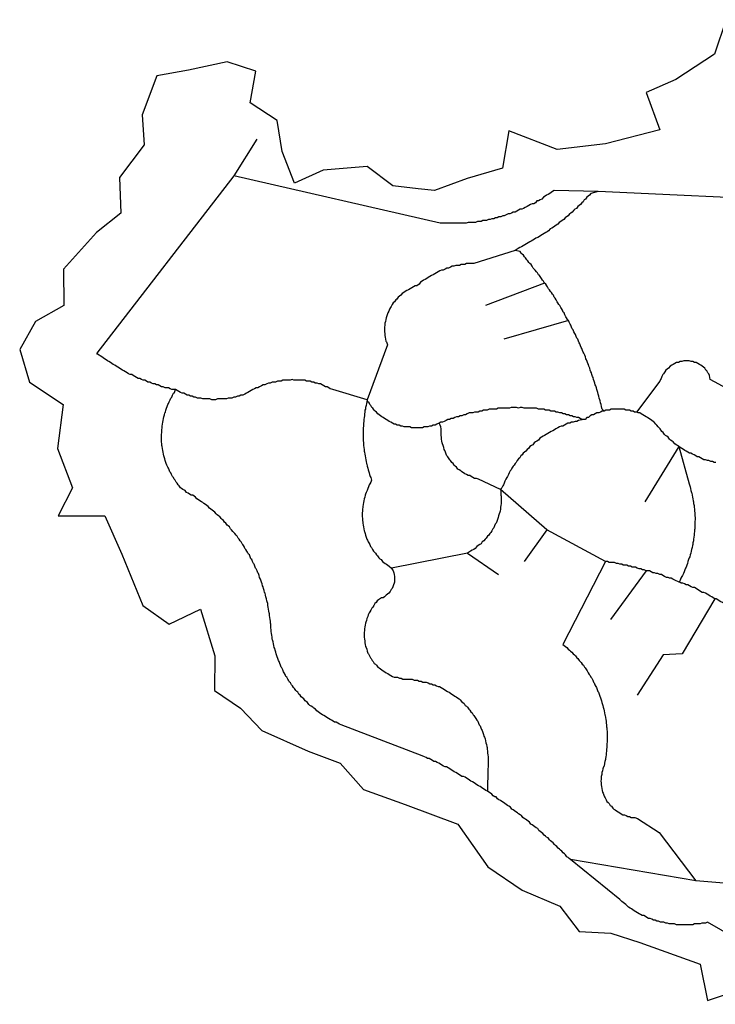
# Model space of a CAD drawing. Extents: x -29025 to -8025, y -2576 to 12274.
# Drawn here: x -15171 to -15070, y 4908 to 5051 of the extents above; entities that cross this region are included whole.
import ezdxf

# ---------------------------------------------------------------- set-up
doc = ezdxf.new("R2010")
doc.units = 0
doc.layers.add('AMBI_EIXORUAS', color=252, linetype='CONTINUOUS')

msp = doc.modelspace()

# ---------------------------------------------------------------- linework, layer by layer
at = {"layer": 'AMBI_EIXORUAS'}
for points, elevation in [([(-15068.86, 5050.55), (-15070.55, 5045.55), (-15076.1, 5041.91), (-15080.39, 5040.02), (-15078.42, 5034.62), (-15086.3, 5032.59), (-15093.29, 5031.78), (-15100.29, 5034.48), (-15101.18, 5029.08), (-15106.3, 5027.6), (-15111, 5025.84), (-15113.4, 5026.11), (-15117.04, 5026.52), (-15120.76, 5029.35), (-15127.13, 5028.81), (-15131.25, 5026.92), (-15133.02, 5031.51), (-15133.75, 5035.97), (-15137.66, 5038.53), (-15136.86, 5043.12), (-15141.02, 5044.47), (-15146.61, 5043.26), (-15151.17, 5042.45), (-15153.29, 5036.78), (-15152.99, 5032.46), (-15156.56, 5027.73), (-15156.36, 5022.6), (-15159.9, 5019.77), (-15164.67, 5014.5), (-15164.6, 5009.24), (-15168.71, 5006.94), (-15171, 5002.89), (-15169.6, 4998.17), (-15164.69, 4994.93), (-15165.52, 4988.58), (-15163.36, 4982.91), (-15165.43, 4978.86), (-15158.68, 4978.86), (-15156.21, 4973.33), (-15153.17, 4965.9), (-15149.37, 4963.2), (-15144.84, 4965.36), (-15142.8, 4958.61), (-15142.81, 4953.62), (-15139.08, 4951.05), (-15135.98, 4947.81), (-15129.3, 4944.84), (-15124.65, 4943.09), (-15121.27, 4939.31), (-15115.26, 4937.15), (-15107.64, 4934.31), (-15103.31, 4928.1), (-15098.34, 4924.73), (-15092.9, 4922.43), (-15090.1, 4918.79), (-15085.53, 4918.52), (-15081.3, 4917.17), (-15072.6, 4914.06), (-15071.53, 4908.8), (-15066.33, 4910.55)], 5939.46), ([(-15136.72, 5033.27), (-15140.02, 5028)], 5849.55), ([(-15140.02, 5028), (-15159.86, 5002.35)], 5861.43), ([(-15087.33, 5025.71), (-15093.69, 5025.84), (-15093.93, 5025.71), (-15094.14, 5025.57), (-15094.35, 5025.44), (-15094.57, 5025.3), (-15094.82, 5025.17), (-15095.03, 5025.03), (-15095.27, 5024.9), (-15095.48, 5024.63), (-15095.73, 5024.49), (-15095.97, 5024.36), (-15096.21, 5024.36), (-15096.43, 5024.09), (-15096.67, 5023.95), (-15096.91, 5023.95), (-15097.15, 5023.82), (-15097.39, 5023.68), (-15097.63, 5023.55), (-15097.9, 5023.41), (-15098.13, 5023.28), (-15098.38, 5023.14), (-15098.62, 5023.14), (-15098.88, 5023.01), (-15099.13, 5022.87), (-15099.37, 5022.74), (-15099.64, 5022.74), (-15099.87, 5022.6), (-15100.14, 5022.47), (-15100.38, 5022.47), (-15100.65, 5022.33), (-15100.92, 5022.2), (-15101.15, 5022.2), (-15101.42, 5022.06), (-15101.69, 5022.06), (-15101.93, 5021.93), (-15102.19, 5021.93), (-15102.46, 5021.79), (-15102.72, 5021.79), (-15102.97, 5021.66), (-15103.23, 5021.66), (-15103.5, 5021.52), (-15103.76, 5021.52), (-15104.03, 5021.52), (-15104.29, 5021.39), (-15104.56, 5021.39), (-15104.82, 5021.39), (-15105.09, 5021.25), (-15105.36, 5021.25), (-15105.63, 5021.25), (-15105.89, 5021.25), (-15106.16, 5021.25), (-15106.42, 5021.12), (-15106.68, 5021.12), (-15106.95, 5021.12), (-15107.21, 5021.12), (-15107.48, 5021.12), (-15107.74, 5021.12), (-15108.01, 5021.12), (-15108.28, 5021.12), (-15108.54, 5021.12), (-15108.81, 5021.12), (-15109.07, 5021.12), (-15109.31, 5021.12), (-15109.57, 5021.12), (-15109.84, 5021.12), (-15110.18, 5021.12), (-15140.02, 5028)], 5853.06), ([(-15087.33, 5025.71), (-15088.42, 5025.44), (-15088.59, 5025.17), (-15088.79, 5025.03), (-15088.97, 5024.9), (-15089.16, 5024.63), (-15089.35, 5024.49), (-15089.54, 5024.22), (-15089.73, 5024.09), (-15089.92, 5023.82), (-15090.11, 5023.68), (-15090.3, 5023.55), (-15090.49, 5023.28), (-15090.7, 5023.14), (-15090.89, 5023.01), (-15091.11, 5022.74), (-15091.3, 5022.6), (-15091.51, 5022.47), (-15091.7, 5022.2), (-15091.92, 5022.06), (-15092.13, 5021.93), (-15092.32, 5021.66), (-15092.54, 5021.52), (-15092.75, 5021.39), (-15092.97, 5021.25), (-15093.19, 5020.98), (-15093.4, 5020.85), (-15093.62, 5020.71), (-15093.83, 5020.58), (-15094.05, 5020.44), (-15094.29, 5020.31), (-15094.51, 5020.04), (-15094.73, 5019.9), (-15094.94, 5019.77), (-15095.17, 5019.63), (-15095.39, 5019.5), (-15095.64, 5019.36), (-15095.85, 5019.23), (-15096.09, 5019.09), (-15096.34, 5018.96), (-15096.55, 5018.82), (-15096.78, 5018.69), (-15097.03, 5018.55), (-15097.24, 5018.42), (-15097.48, 5018.28), (-15097.73, 5018.15), (-15097.97, 5018.01), (-15098.21, 5017.88), (-15098.45, 5017.74), (-15098.69, 5017.61), (-15098.93, 5017.47), (-15099.33, 5017.2)], 5856.03), ([(-15056.93, 5022.74), (-15058.28, 5024.36), (-15087.33, 5025.71)], 5854.95), ([(-15099.33, 5017.2), (-15105.31, 5015.31), (-15105.58, 5015.31), (-15105.84, 5015.31), (-15106.1, 5015.31), (-15106.37, 5015.31), (-15106.63, 5015.18), (-15106.9, 5015.18), (-15107.16, 5015.18), (-15107.41, 5015.04), (-15107.67, 5015.04), (-15107.94, 5015.04), (-15108.2, 5014.91), (-15108.47, 5014.91), (-15108.71, 5014.77), (-15108.98, 5014.64), (-15109.24, 5014.64), (-15109.48, 5014.5), (-15109.75, 5014.37), (-15109.99, 5014.37), (-15110.23, 5014.23), (-15110.49, 5014.1), (-15110.74, 5013.96), (-15110.98, 5013.83), (-15111.22, 5013.69), (-15111.43, 5013.56), (-15111.68, 5013.42), (-15111.92, 5013.29), (-15112.13, 5013.15), (-15112.38, 5013.02), (-15112.59, 5012.88), (-15112.81, 5012.75), (-15113.02, 5012.61), (-15113.24, 5012.34), (-15113.56, 5012.07), (-15113.8, 5012.07), (-15114.04, 5011.94), (-15114.31, 5011.8), (-15114.54, 5011.67), (-15114.79, 5011.53), (-15115.01, 5011.4), (-15115.25, 5011.26), (-15115.46, 5011.13), (-15115.68, 5010.99), (-15115.87, 5010.72), (-15116.08, 5010.59), (-15116.27, 5010.45), (-15116.46, 5010.18), (-15116.62, 5010.05), (-15116.81, 5009.78), (-15116.97, 5009.64), (-15117.12, 5009.37), (-15117.28, 5009.1), (-15117.39, 5008.97), (-15117.52, 5008.7), (-15117.64, 5008.43), (-15117.75, 5008.16), (-15117.84, 5007.89), (-15117.92, 5007.75), (-15118, 5007.48), (-15118.06, 5007.21), (-15118.12, 5006.94), (-15118.18, 5006.67), (-15118.22, 5006.4), (-15118.25, 5006.13), (-15118.25, 5005.86), (-15118.26, 5005.73), (-15118.24, 5005.46), (-15118.22, 5005.19), (-15118.2, 5004.92), (-15118.15, 5004.65), (-15118.11, 5004.38), (-15118.03, 5004.11), (-15117.98, 5003.97), (-15117.83, 5003.57), (-15120.74, 4995.6)], 5866.83), ([(-15095.1, 5012.48), (-15095.23, 5012.75), (-15095.38, 5012.88), (-15095.54, 5013.15), (-15095.66, 5013.29), (-15095.82, 5013.56), (-15095.97, 5013.69), (-15096.13, 5013.96), (-15096.28, 5014.1), (-15096.44, 5014.37), (-15096.59, 5014.5), (-15096.74, 5014.64), (-15096.9, 5014.91), (-15097.05, 5015.18), (-15097.21, 5015.31), (-15097.37, 5015.45), (-15097.52, 5015.72), (-15097.67, 5015.85), (-15097.86, 5016.12), (-15098.01, 5016.26), (-15098.16, 5016.53), (-15098.32, 5016.66), (-15098.5, 5016.8), (-15098.65, 5017.07), (-15099.33, 5017.2)], 5857.38), ([(-15095.1, 5012.48), (-15103.62, 5009.24)], 5859), ([(-15091.65, 5007.08), (-15091.78, 5007.21), (-15091.91, 5007.48), (-15092.03, 5007.62), (-15092.16, 5007.89), (-15092.26, 5008.16), (-15092.39, 5008.29), (-15092.51, 5008.56), (-15092.64, 5008.83), (-15092.77, 5008.97), (-15092.89, 5009.24), (-15093.02, 5009.37), (-15093.16, 5009.64), (-15093.28, 5009.78), (-15093.43, 5010.05), (-15093.56, 5010.32), (-15093.7, 5010.45), (-15093.82, 5010.72), (-15093.97, 5010.86), (-15094.1, 5011.13), (-15094.23, 5011.26), (-15094.39, 5011.53), (-15094.51, 5011.67), (-15094.67, 5011.94), (-15094.79, 5012.07), (-15094.94, 5012.34), (-15095.1, 5012.48)], 5860.89), ([(-15091.65, 5007.08), (-15101, 5004.38)], 5861.97), ([(-15086.49, 4993.98), (-15086.75, 4994.25), (-15086.8, 4994.39), (-15086.87, 4994.66), (-15086.92, 4994.93), (-15087, 4995.2), (-15087.07, 4995.47), (-15087.11, 4995.6), (-15087.19, 4995.87), (-15087.27, 4996.14), (-15087.34, 4996.41), (-15087.38, 4996.68), (-15087.46, 4996.82), (-15087.54, 4997.09), (-15087.6, 4997.36), (-15087.68, 4997.63), (-15087.76, 4997.76), (-15087.83, 4998.03), (-15087.93, 4998.3), (-15088.01, 4998.57), (-15088.08, 4998.84), (-15088.15, 4998.98), (-15088.25, 4999.25), (-15088.33, 4999.52), (-15088.4, 4999.65), (-15088.51, 4999.92), (-15088.57, 5000.19), (-15088.68, 5000.46), (-15088.75, 5000.73), (-15088.85, 5000.87), (-15088.93, 5001.14), (-15089.02, 5001.41), (-15089.13, 5001.54), (-15089.2, 5001.81), (-15089.3, 5002.08), (-15089.4, 5002.35), (-15089.5, 5002.49), (-15089.6, 5002.76), (-15089.7, 5003.03), (-15089.81, 5003.16), (-15089.91, 5003.43), (-15090.01, 5003.7), (-15090.1, 5003.84), (-15090.21, 5004.11), (-15090.31, 5004.38), (-15090.44, 5004.51), (-15090.53, 5004.78), (-15090.64, 5005.05), (-15090.73, 5005.19), (-15090.86, 5005.46), (-15090.97, 5005.73), (-15091.1, 5005.86), (-15091.2, 5006.13), (-15091.32, 5006.4), (-15091.42, 5006.54), (-15091.55, 5006.81), (-15091.65, 5007.08)], 5868.45), ([(-15148.45, 4997.09), (-15148.73, 4997.09), (-15148.98, 4997.09), (-15149.24, 4997.22), (-15149.47, 4997.36), (-15149.74, 4997.36), (-15149.97, 4997.36), (-15150.24, 4997.49), (-15150.47, 4997.49), (-15150.73, 4997.63), (-15150.97, 4997.76), (-15151.21, 4997.76), (-15151.48, 4997.9), (-15151.7, 4997.9), (-15151.95, 4998.03), (-15152.18, 4998.17), (-15152.45, 4998.17), (-15152.68, 4998.3), (-15152.92, 4998.44), (-15153.15, 4998.44), (-15153.39, 4998.57), (-15153.62, 4998.71), (-15153.86, 4998.71), (-15154.1, 4998.84), (-15154.33, 4998.98), (-15154.57, 4999.11), (-15154.77, 4999.25), (-15155.01, 4999.25), (-15155.25, 4999.38), (-15155.48, 4999.52), (-15155.69, 4999.65), (-15155.93, 4999.79), (-15156.14, 4999.92), (-15156.37, 5000.06), (-15156.58, 5000.19), (-15156.82, 5000.33), (-15157.03, 5000.46), (-15157.24, 5000.6), (-15157.47, 5000.73), (-15157.68, 5000.87), (-15157.89, 5001), (-15158.1, 5001.14), (-15158.3, 5001.27), (-15158.51, 5001.41), (-15158.72, 5001.54), (-15158.93, 5001.68), (-15159.14, 5001.81), (-15159.35, 5001.95), (-15159.53, 5002.08), (-15159.74, 5002.22), (-15159.86, 5002.35)], 5866.02), ([(-15065.73, 4995.6), (-15071.14, 4998.57), (-15071.19, 4998.84), (-15071.26, 4999.11), (-15071.36, 4999.38), (-15071.49, 4999.52), (-15071.62, 4999.79), (-15071.78, 4999.92), (-15071.93, 5000.19), (-15072.1, 5000.33), (-15072.29, 5000.46), (-15072.5, 5000.6), (-15072.7, 5000.73), (-15072.94, 5000.87), (-15073.18, 5001), (-15073.41, 5001), (-15073.65, 5001.14), (-15073.92, 5001.14), (-15074.18, 5001.27), (-15074.44, 5001.27), (-15074.71, 5001.27), (-15074.97, 5001.27), (-15075.24, 5001.14), (-15075.5, 5001.14), (-15075.74, 5001), (-15076.01, 5001), (-15076.26, 5000.87), (-15076.49, 5000.73), (-15076.71, 5000.6), (-15076.95, 5000.46), (-15077.17, 5000.19), (-15077.35, 5000.06), (-15077.55, 4999.92), (-15077.71, 4999.65), (-15077.88, 4999.38), (-15078.01, 4999.25), (-15078.15, 4998.98), (-15078.23, 4998.71), (-15078.35, 4998.57), (-15078.41, 4998.3), (-15081.82, 4993.85)], 5871.15), ([(-15120.74, 4995.6), (-15125.71, 4997.09), (-15126.1, 4997.22), (-15126.31, 4997.36), (-15126.54, 4997.49), (-15126.78, 4997.49), (-15127.02, 4997.63), (-15127.25, 4997.76), (-15127.51, 4997.9), (-15127.75, 4997.9), (-15127.99, 4998.03), (-15128.26, 4998.03), (-15128.48, 4998.17), (-15128.75, 4998.17), (-15128.99, 4998.3), (-15129.25, 4998.3), (-15129.51, 4998.3), (-15129.78, 4998.44), (-15130.02, 4998.44), (-15130.28, 4998.44), (-15130.55, 4998.44), (-15130.81, 4998.44), (-15131.07, 4998.44), (-15131.34, 4998.44), (-15131.61, 4998.57), (-15131.87, 4998.44), (-15132.14, 4998.44), (-15132.4, 4998.44), (-15132.67, 4998.44), (-15132.93, 4998.44), (-15133.2, 4998.3), (-15133.46, 4998.3), (-15133.73, 4998.3), (-15133.99, 4998.17), (-15134.26, 4998.17), (-15134.5, 4998.17), (-15134.76, 4998.03), (-15135.03, 4998.03), (-15135.27, 4997.9), (-15135.54, 4997.76), (-15135.81, 4997.76), (-15136.04, 4997.63), (-15136.31, 4997.49), (-15136.55, 4997.36), (-15136.79, 4997.36), (-15137.03, 4997.22), (-15137.28, 4997.09), (-15137.51, 4996.95), (-15137.76, 4996.82), (-15138, 4996.68), (-15138.21, 4996.55), (-15138.45, 4996.41), (-15138.75, 4996.28), (-15139.01, 4996.28), (-15139.25, 4996.14), (-15139.52, 4996.14), (-15139.78, 4996.01), (-15140.05, 4996.01), (-15140.31, 4995.87), (-15140.58, 4995.87), (-15140.83, 4995.87), (-15141.09, 4995.74), (-15141.35, 4995.74), (-15141.62, 4995.74), (-15141.88, 4995.74), (-15142.15, 4995.74), (-15142.41, 4995.74), (-15142.68, 4995.6), (-15142.95, 4995.6), (-15143.21, 4995.6), (-15143.48, 4995.74), (-15143.74, 4995.74), (-15144, 4995.74), (-15144.27, 4995.74), (-15144.53, 4995.74), (-15144.79, 4995.87), (-15145.03, 4995.87), (-15145.3, 4995.87), (-15145.56, 4996.01), (-15145.8, 4996.01), (-15146.06, 4996.14), (-15146.3, 4996.14), (-15146.56, 4996.28), (-15146.79, 4996.28), (-15147.03, 4996.41), (-15147.27, 4996.55), (-15147.5, 4996.55), (-15147.74, 4996.68), (-15147.97, 4996.82), (-15148.21, 4996.95), (-15148.45, 4997.09)], 5867.1), ([(-15103.36, 4939.04), (-15103.59, 4939.17), (-15103.8, 4939.31), (-15104.01, 4939.44), (-15104.22, 4939.58), (-15104.43, 4939.71), (-15104.63, 4939.85), (-15104.88, 4939.98), (-15105.08, 4940.12), (-15105.29, 4940.25), (-15105.53, 4940.39), (-15105.74, 4940.52), (-15105.94, 4940.66), (-15106.17, 4940.79), (-15106.39, 4940.93), (-15106.6, 4941.06), (-15106.83, 4941.2), (-15107.04, 4941.2), (-15107.27, 4941.33), (-15107.48, 4941.47), (-15107.69, 4941.6), (-15107.92, 4941.74), (-15108.17, 4941.87), (-15108.37, 4942.01), (-15108.6, 4942.14), (-15108.82, 4942.28), (-15109.05, 4942.41), (-15109.26, 4942.55), (-15109.49, 4942.55), (-15109.73, 4942.68), (-15109.94, 4942.82), (-15110.17, 4942.95), (-15110.41, 4943.09), (-15110.62, 4943.22), (-15110.86, 4943.36), (-15111.09, 4943.36), (-15111.3, 4943.49), (-15111.54, 4943.63), (-15111.77, 4943.76), (-15112.01, 4943.76), (-15112.24, 4943.9), (-15112.48, 4944.03), (-15112.82, 4944.17), (-15124.53, 4948.62), (-15124.76, 4948.76), (-15125, 4948.89), (-15125.24, 4949.03), (-15125.47, 4949.03), (-15125.67, 4949.16), (-15125.92, 4949.3), (-15126.12, 4949.43), (-15126.36, 4949.57), (-15126.57, 4949.7), (-15126.78, 4949.84), (-15127.02, 4949.97), (-15127.22, 4950.11), (-15127.43, 4950.24), (-15127.64, 4950.38), (-15127.84, 4950.51), (-15128.03, 4950.65), (-15128.23, 4950.92), (-15128.45, 4951.05), (-15128.63, 4951.19), (-15128.84, 4951.32), (-15129.02, 4951.46), (-15129.19, 4951.59), (-15129.38, 4951.86), (-15129.56, 4952), (-15129.74, 4952.13), (-15129.92, 4952.4), (-15130.1, 4952.54), (-15130.28, 4952.67), (-15130.44, 4952.94), (-15130.62, 4953.08), (-15130.78, 4953.35), (-15130.93, 4953.48), (-15131.08, 4953.62), (-15131.24, 4953.89), (-15131.39, 4954.02), (-15131.55, 4954.29), (-15131.7, 4954.43), (-15131.82, 4954.7), (-15131.98, 4954.83), (-15132.11, 4955.1), (-15132.24, 4955.24), (-15132.36, 4955.51), (-15132.49, 4955.64), (-15132.62, 4955.91), (-15132.74, 4956.18), (-15132.85, 4956.32), (-15132.97, 4956.59), (-15133.08, 4956.86), (-15133.17, 4956.99), (-15133.28, 4957.26), (-15133.38, 4957.53), (-15133.48, 4957.8), (-15133.58, 4957.94), (-15133.66, 4958.21), (-15133.76, 4958.48), (-15133.83, 4958.61), (-15133.9, 4958.88), (-15133.98, 4959.15), (-15134.05, 4959.42), (-15134.12, 4959.69), (-15134.2, 4959.83), (-15134.25, 4960.1), (-15134.32, 4960.37), (-15134.36, 4960.64), (-15134.42, 4960.91), (-15134.47, 4961.04), (-15134.51, 4961.31), (-15134.56, 4961.58), (-15134.58, 4961.85), (-15134.63, 4962.12), (-15134.64, 4962.39), (-15134.67, 4962.66), (-15134.69, 4962.93), (-15134.7, 4963.2), (-15134.73, 4963.34), (-15134.74, 4963.61), (-15134.79, 4963.88), (-15134.82, 4964.15), (-15134.86, 4964.42), (-15134.89, 4964.69), (-15134.93, 4964.82), (-15134.96, 4965.09), (-15135.01, 4965.36), (-15135.05, 4965.63), (-15135.1, 4965.9), (-15135.14, 4966.17), (-15135.22, 4966.44), (-15135.27, 4966.58), (-15135.31, 4966.85), (-15135.39, 4967.12), (-15135.44, 4967.39), (-15135.5, 4967.66), (-15135.58, 4967.79), (-15135.66, 4968.06), (-15135.73, 4968.33), (-15135.8, 4968.6), (-15135.87, 4968.74), (-15135.95, 4969.01), (-15136.03, 4969.28), (-15136.13, 4969.55), (-15136.2, 4969.68), (-15136.3, 4969.95), (-15136.37, 4970.22), (-15136.47, 4970.49), (-15136.58, 4970.63), (-15136.68, 4970.9), (-15136.78, 4971.17), (-15136.88, 4971.3), (-15136.98, 4971.57), (-15137.11, 4971.84), (-15137.21, 4971.98), (-15137.31, 4972.25), (-15137.44, 4972.52), (-15137.56, 4972.65), (-15137.66, 4972.92), (-15137.79, 4973.19), (-15137.92, 4973.33), (-15138.04, 4973.6), (-15138.17, 4973.73), (-15138.3, 4974), (-15138.42, 4974.14), (-15138.55, 4974.41), (-15138.71, 4974.68), (-15138.84, 4974.81), (-15138.99, 4975.08), (-15139.11, 4975.22), (-15139.28, 4975.49), (-15139.43, 4975.62), (-15139.55, 4975.89), (-15139.71, 4976.03), (-15139.87, 4976.3), (-15140.02, 4976.43), (-15140.19, 4976.57), (-15140.36, 4976.84), (-15140.51, 4976.97), (-15140.66, 4977.24), (-15140.84, 4977.38), (-15141, 4977.51), (-15141.18, 4977.78), (-15141.36, 4977.92), (-15141.51, 4978.19), (-15141.7, 4978.32), (-15141.87, 4978.46), (-15142.06, 4978.73), (-15142.25, 4978.86), (-15142.42, 4979), (-15142.6, 4979.13), (-15142.79, 4979.4), (-15142.97, 4979.54), (-15143.17, 4979.67), (-15143.36, 4979.81), (-15143.54, 4979.94), (-15143.75, 4980.21), (-15143.96, 4980.35), (-15144.14, 4980.48), (-15144.35, 4980.62), (-15144.52, 4980.75), (-15144.73, 4980.89), (-15144.95, 4981.02), (-15145.15, 4981.16), (-15145.36, 4981.29), (-15145.57, 4981.56), (-15145.78, 4981.7), (-15145.98, 4981.83), (-15146.22, 4981.83), (-15146.43, 4981.97), (-15146.64, 4982.1), (-15146.88, 4982.24), (-15147.08, 4982.51), (-15147.4, 4982.64), (-15147.58, 4982.78), (-15147.73, 4982.91), (-15147.92, 4983.18), (-15148.07, 4983.32), (-15148.23, 4983.59), (-15148.38, 4983.72), (-15148.51, 4983.99), (-15148.66, 4984.13), (-15148.78, 4984.4), (-15148.91, 4984.53), (-15149.04, 4984.8), (-15149.16, 4985.07), (-15149.29, 4985.21), (-15149.4, 4985.48), (-15149.5, 4985.75), (-15149.59, 4985.88), (-15149.7, 4986.15), (-15149.8, 4986.42), (-15149.87, 4986.56), (-15149.95, 4986.83), (-15150.02, 4987.1), (-15150.09, 4987.37), (-15150.17, 4987.5), (-15150.22, 4987.77), (-15150.26, 4988.04), (-15150.31, 4988.31), (-15150.36, 4988.58), (-15150.4, 4988.85), (-15150.43, 4988.99), (-15150.45, 4989.26), (-15150.47, 4989.53), (-15150.49, 4989.8), (-15150.48, 4990.07), (-15150.51, 4990.34), (-15150.5, 4990.61), (-15150.46, 4990.88), (-15150.46, 4991.15), (-15150.45, 4991.28), (-15150.42, 4991.55), (-15150.39, 4991.82), (-15150.36, 4992.09), (-15150.29, 4992.36), (-15150.27, 4992.63), (-15150.21, 4992.9), (-15150.15, 4993.17), (-15150.07, 4993.44), (-15150.01, 4993.71), (-15149.92, 4993.85), (-15149.86, 4994.12), (-15149.78, 4994.39), (-15149.66, 4994.66), (-15149.58, 4994.93), (-15149.47, 4995.06), (-15149.36, 4995.33), (-15149.25, 4995.6), (-15149.14, 4995.87), (-15149.02, 4996.01), (-15148.89, 4996.28), (-15148.75, 4996.55), (-15148.62, 4996.68), (-15148.45, 4997.09)], 5890.59), ([(-15120.74, 4995.6), (-15120.8, 4995.33), (-15120.86, 4995.06), (-15120.92, 4994.79), (-15120.97, 4994.52), (-15121.01, 4994.25), (-15121.07, 4994.12), (-15121.09, 4993.85), (-15121.13, 4993.58), (-15121.16, 4993.31), (-15121.19, 4993.04), (-15121.23, 4992.77), (-15121.25, 4992.5), (-15121.29, 4992.23), (-15121.29, 4991.96), (-15121.3, 4991.82), (-15121.33, 4991.55), (-15121.34, 4991.28), (-15121.35, 4991.01), (-15121.35, 4990.74), (-15121.33, 4990.47), (-15121.34, 4990.2), (-15121.31, 4989.93), (-15121.32, 4989.66), (-15121.3, 4989.53), (-15121.28, 4989.26), (-15121.26, 4988.99), (-15121.24, 4988.72), (-15121.19, 4988.45), (-15121.17, 4988.18), (-15121.15, 4988.04), (-15121.1, 4987.77), (-15121.05, 4987.5), (-15121.01, 4987.23), (-15120.96, 4986.96), (-15120.92, 4986.69), (-15120.86, 4986.42), (-15120.79, 4986.29), (-15120.74, 4986.02), (-15120.67, 4985.75), (-15120.59, 4985.48), (-15120.54, 4985.34), (-15120.48, 4985.07), (-15120.4, 4984.8), (-15120.3, 4984.53), (-15120.22, 4984.4), (-15120.11, 4983.99), (-15120.21, 4983.72), (-15120.35, 4983.45), (-15120.46, 4983.32), (-15120.58, 4983.05), (-15120.68, 4982.78), (-15120.76, 4982.51), (-15120.88, 4982.24), (-15120.97, 4981.97), (-15121.02, 4981.83), (-15121.11, 4981.56), (-15121.17, 4981.29), (-15121.23, 4981.02), (-15121.29, 4980.75), (-15121.32, 4980.48), (-15121.38, 4980.21), (-15121.4, 4980.08), (-15121.41, 4979.81), (-15121.45, 4979.54), (-15121.46, 4979.27), (-15121.46, 4979), (-15121.46, 4978.73), (-15121.44, 4978.46), (-15121.42, 4978.19), (-15121.4, 4977.92), (-15121.38, 4977.78), (-15121.33, 4977.51), (-15121.29, 4977.24), (-15121.24, 4976.97), (-15121.19, 4976.7), (-15121.12, 4976.57), (-15121.04, 4976.3), (-15120.97, 4976.03), (-15120.9, 4975.76), (-15120.79, 4975.49), (-15120.7, 4975.35), (-15120.59, 4975.08), (-15120.49, 4974.95), (-15120.39, 4974.68), (-15120.27, 4974.41), (-15120.14, 4974.27), (-15119.99, 4974), (-15119.85, 4973.73), (-15119.7, 4973.6), (-15119.55, 4973.46), (-15119.39, 4973.19), (-15119.24, 4973.06), (-15119.06, 4972.79), (-15118.9, 4972.65), (-15118.72, 4972.52), (-15118.54, 4972.25), (-15118.33, 4972.11), (-15118.15, 4971.98), (-15117.94, 4971.84), (-15117.76, 4971.71), (-15117.55, 4971.57), (-15117.21, 4971.3)], 5876.55), ([(-15110.35, 4992.23), (-15110.68, 4992.09), (-15110.94, 4991.96), (-15111.19, 4991.96), (-15111.45, 4991.82), (-15111.72, 4991.82), (-15111.98, 4991.69), (-15112.25, 4991.69), (-15112.49, 4991.69), (-15112.76, 4991.55), (-15113.02, 4991.55), (-15113.28, 4991.55), (-15113.55, 4991.55), (-15113.81, 4991.55), (-15114.07, 4991.55), (-15114.34, 4991.55), (-15114.6, 4991.69), (-15114.87, 4991.69), (-15115.14, 4991.69), (-15115.4, 4991.69), (-15115.63, 4991.82), (-15115.89, 4991.82), (-15116.14, 4991.96), (-15116.4, 4991.96), (-15116.64, 4992.09), (-15116.87, 4992.09), (-15117.1, 4992.23), (-15117.35, 4992.36), (-15117.58, 4992.5), (-15117.78, 4992.63), (-15118.02, 4992.77), (-15118.23, 4992.9), (-15118.44, 4993.04), (-15118.65, 4993.17), (-15118.83, 4993.31), (-15119.04, 4993.44), (-15119.22, 4993.58), (-15119.4, 4993.85), (-15119.58, 4993.98), (-15119.73, 4994.12), (-15119.92, 4994.39), (-15120.07, 4994.52), (-15120.22, 4994.79), (-15120.35, 4994.93), (-15120.48, 4995.2), (-15120.64, 4995.33), (-15120.74, 4995.6)], 5869.53), ([(-15089.43, 4992.77), (-15089.7, 4992.77), (-15089.93, 4992.9), (-15090.17, 4993.04), (-15090.43, 4993.04), (-15090.67, 4993.17), (-15090.9, 4993.17), (-15091.16, 4993.31), (-15091.4, 4993.31), (-15091.64, 4993.44), (-15091.91, 4993.44), (-15092.17, 4993.58), (-15092.4, 4993.58), (-15092.67, 4993.71), (-15092.9, 4993.71), (-15093.16, 4993.85), (-15093.41, 4993.85), (-15093.67, 4993.98), (-15093.93, 4993.98), (-15094.19, 4993.98), (-15094.43, 4994.12), (-15094.69, 4994.12), (-15094.96, 4994.12), (-15095.22, 4994.25), (-15095.46, 4994.25), (-15095.73, 4994.25), (-15095.99, 4994.25), (-15096.25, 4994.39), (-15096.51, 4994.39), (-15096.78, 4994.39), (-15097.05, 4994.39), (-15097.31, 4994.39), (-15097.58, 4994.39), (-15097.84, 4994.39), (-15098.07, 4994.39), (-15098.34, 4994.52), (-15098.61, 4994.52), (-15098.88, 4994.39), (-15099.14, 4994.52), (-15099.4, 4994.52), (-15099.67, 4994.52), (-15099.93, 4994.52), (-15100.19, 4994.39), (-15100.46, 4994.39), (-15100.72, 4994.39), (-15100.99, 4994.39), (-15101.26, 4994.39), (-15101.52, 4994.39), (-15101.79, 4994.39), (-15102.05, 4994.25), (-15102.32, 4994.25), (-15102.58, 4994.25), (-15102.85, 4994.25), (-15103.11, 4994.25), (-15103.38, 4994.12), (-15103.64, 4994.12), (-15103.91, 4994.12), (-15104.18, 4993.98), (-15104.45, 4993.98), (-15104.71, 4993.85), (-15104.98, 4993.85), (-15105.21, 4993.85), (-15105.47, 4993.71), (-15105.74, 4993.71), (-15106.01, 4993.71), (-15106.28, 4993.58), (-15106.52, 4993.44), (-15106.78, 4993.44), (-15107.05, 4993.31), (-15107.31, 4993.31), (-15107.55, 4993.17), (-15107.82, 4993.17), (-15108.09, 4993.04), (-15108.33, 4992.9), (-15108.6, 4992.9), (-15108.84, 4992.77), (-15109.1, 4992.77), (-15109.34, 4992.63), (-15109.61, 4992.5), (-15109.85, 4992.36), (-15110.12, 4992.36), (-15110.35, 4992.23)], 5870.07), ([(-15086.49, 4993.98), (-15086.76, 4993.98), (-15087.02, 4993.85), (-15087.27, 4993.71), (-15087.54, 4993.71), (-15087.77, 4993.58), (-15088.01, 4993.44), (-15088.25, 4993.44), (-15088.52, 4993.31), (-15088.73, 4993.04), (-15088.98, 4993.04), (-15089.22, 4992.77), (-15089.43, 4992.77)], 5869.8), ([(-15081.82, 4993.85), (-15082.08, 4993.85), (-15082.31, 4993.98), (-15082.58, 4993.98), (-15082.81, 4994.12), (-15083.07, 4994.12), (-15083.34, 4994.12), (-15083.6, 4994.25), (-15083.87, 4994.25), (-15084.14, 4994.25), (-15084.4, 4994.25), (-15084.66, 4994.25), (-15084.93, 4994.25), (-15085.19, 4994.25), (-15085.46, 4994.25), (-15085.72, 4994.12), (-15085.96, 4994.12), (-15086.23, 4994.12), (-15086.49, 4993.98)], 5868.72), ([(-15075.67, 4988.85), (-15075.88, 4988.99), (-15076.06, 4989.12), (-15076.27, 4989.26), (-15076.48, 4989.53), (-15076.66, 4989.66), (-15076.87, 4989.8), (-15077.05, 4989.93), (-15077.23, 4990.2), (-15077.42, 4990.34), (-15077.6, 4990.47), (-15077.78, 4990.61), (-15077.93, 4990.88), (-15078.12, 4991.01), (-15078.37, 4991.42), (-15078.53, 4991.55), (-15078.69, 4991.69), (-15078.86, 4991.96), (-15079.01, 4992.09), (-15079.23, 4992.36), (-15079.41, 4992.5), (-15079.59, 4992.63), (-15079.8, 4992.77), (-15080, 4992.9), (-15080.21, 4993.04), (-15080.42, 4993.17), (-15080.66, 4993.31), (-15080.87, 4993.44), (-15081.11, 4993.58), (-15081.33, 4993.71), (-15081.58, 4993.71), (-15081.82, 4993.85)], 5872.23), ([(-15101.49, 4982.64), (-15104.64, 4984.13), (-15104.95, 4984.26), (-15105.21, 4984.26), (-15105.45, 4984.4), (-15105.69, 4984.53), (-15105.92, 4984.67), (-15106.16, 4984.67), (-15106.39, 4984.8), (-15106.61, 4984.94), (-15106.81, 4985.07), (-15107.05, 4985.21), (-15107.23, 4985.34), (-15107.44, 4985.48), (-15107.64, 4985.61), (-15107.83, 4985.88), (-15108.01, 4986.02), (-15108.19, 4986.15), (-15108.34, 4986.42), (-15108.53, 4986.56), (-15108.68, 4986.83), (-15108.81, 4986.96), (-15108.97, 4987.23), (-15109.09, 4987.37), (-15109.22, 4987.5), (-15109.31, 4987.77), (-15109.42, 4988.04), (-15109.52, 4988.31), (-15109.62, 4988.45), (-15109.69, 4988.72), (-15109.77, 4988.99), (-15109.85, 4989.26), (-15109.89, 4989.39), (-15109.94, 4989.66), (-15109.99, 4989.93), (-15110.01, 4990.2), (-15110.03, 4990.47), (-15110.05, 4990.74), (-15110.04, 4991.01), (-15110.03, 4991.28), (-15110.06, 4991.42), (-15110.11, 4991.69), (-15110.18, 4991.96), (-15110.35, 4992.23)], 5872.77), ([(-15089.43, 4992.77), (-15090.18, 4992.63), (-15090.41, 4992.5), (-15090.68, 4992.5), (-15090.95, 4992.36), (-15091.19, 4992.36), (-15091.46, 4992.23), (-15091.72, 4992.23), (-15091.96, 4992.09), (-15092.2, 4991.96), (-15092.47, 4991.82), (-15092.72, 4991.82), (-15092.95, 4991.69), (-15093.2, 4991.55), (-15093.46, 4991.42), (-15093.68, 4991.28), (-15093.92, 4991.15), (-15094.16, 4991.01), (-15094.4, 4990.88), (-15094.64, 4990.74), (-15094.86, 4990.61), (-15095.1, 4990.47), (-15095.31, 4990.34), (-15095.53, 4990.2), (-15095.77, 4990.07), (-15095.98, 4989.8), (-15096.2, 4989.66), (-15096.41, 4989.53), (-15096.61, 4989.39), (-15096.82, 4989.12), (-15097.01, 4988.99), (-15097.22, 4988.85), (-15097.42, 4988.58), (-15097.6, 4988.45), (-15097.8, 4988.18), (-15097.98, 4988.04), (-15098.18, 4987.91), (-15098.34, 4987.64), (-15098.53, 4987.5), (-15098.69, 4987.23), (-15098.85, 4987.1), (-15099.05, 4986.83), (-15099.21, 4986.56), (-15099.35, 4986.42), (-15099.51, 4986.15), (-15099.64, 4986.02), (-15099.81, 4985.75), (-15099.95, 4985.48), (-15100.08, 4985.34), (-15100.23, 4985.07), (-15100.33, 4984.8), (-15100.47, 4984.53), (-15100.58, 4984.4), (-15100.72, 4984.13), (-15100.83, 4983.86), (-15100.92, 4983.59), (-15101.03, 4983.32), (-15101.14, 4983.18), (-15101.27, 4982.91), (-15101.39, 4982.78), (-15101.49, 4982.64)], 5872.5), ([(-15075.67, 4988.85), (-15080.62, 4980.89)], 5874.12), ([(-15070.33, 4986.56), (-15070.59, 4986.56), (-15070.83, 4986.69), (-15071.07, 4986.69), (-15071.33, 4986.83), (-15071.56, 4986.83), (-15071.83, 4986.96), (-15072.06, 4986.96), (-15072.31, 4987.1), (-15072.53, 4987.23), (-15072.77, 4987.37), (-15073.01, 4987.37), (-15073.24, 4987.5), (-15073.48, 4987.64), (-15073.72, 4987.77), (-15073.93, 4987.91), (-15074.16, 4987.91), (-15074.37, 4988.04), (-15074.61, 4988.18), (-15074.81, 4988.31), (-15075.02, 4988.45), (-15075.26, 4988.58), (-15075.47, 4988.72), (-15075.67, 4988.85)], 5873.04), ([(-15075.67, 4988.85), (-15074.21, 4983.45), (-15074.06, 4983.05), (-15074.01, 4982.78), (-15073.94, 4982.51), (-15073.87, 4982.24), (-15073.82, 4982.1), (-15073.75, 4981.83), (-15073.7, 4981.56), (-15073.65, 4981.29), (-15073.61, 4981.02), (-15073.56, 4980.89), (-15073.54, 4980.62), (-15073.49, 4980.35), (-15073.47, 4980.08), (-15073.42, 4979.81), (-15073.4, 4979.54), (-15073.38, 4979.27), (-15073.39, 4979.13), (-15073.36, 4978.86), (-15073.34, 4978.59), (-15073.34, 4978.32), (-15073.35, 4978.05), (-15073.36, 4977.78), (-15073.36, 4977.51), (-15073.37, 4977.24), (-15073.38, 4976.97), (-15073.41, 4976.84), (-15073.41, 4976.57), (-15073.45, 4976.3), (-15073.48, 4976.03), (-15073.51, 4975.76), (-15073.54, 4975.49), (-15073.58, 4975.22), (-15073.64, 4974.95), (-15073.67, 4974.68), (-15073.72, 4974.54), (-15073.78, 4974.27), (-15073.84, 4974), (-15073.9, 4973.73), (-15073.96, 4973.46), (-15074.04, 4973.19), (-15074.1, 4972.92), (-15074.19, 4972.79), (-15074.27, 4972.52), (-15074.37, 4972.25), (-15074.44, 4971.98), (-15074.53, 4971.71), (-15074.61, 4971.44), (-15074.73, 4971.3), (-15074.84, 4971.03), (-15074.92, 4970.76), (-15075.03, 4970.49), (-15075.14, 4970.22), (-15075.25, 4970.09), (-15075.39, 4969.82), (-15075.5, 4969.55), (-15075.64, 4969.28)], 5879.25), ([(-15101.49, 4982.64), (-15101.44, 4982.37), (-15101.42, 4982.1), (-15101.41, 4981.83), (-15101.38, 4981.7), (-15101.37, 4981.43), (-15101.37, 4981.16), (-15101.37, 4980.89), (-15101.38, 4980.62), (-15101.42, 4980.35), (-15101.45, 4980.08), (-15101.48, 4979.81), (-15101.53, 4979.54), (-15101.59, 4979.4), (-15101.65, 4979.13), (-15101.74, 4978.86), (-15101.8, 4978.59), (-15101.91, 4978.32), (-15101.99, 4978.05), (-15102.11, 4977.78), (-15102.22, 4977.65), (-15102.33, 4977.38), (-15102.46, 4977.11), (-15102.58, 4976.97), (-15102.72, 4976.7), (-15102.88, 4976.43), (-15103.02, 4976.3), (-15103.18, 4976.03), (-15103.34, 4975.89), (-15103.53, 4975.62), (-15103.69, 4975.49), (-15103.89, 4975.22), (-15104.1, 4975.08), (-15104.29, 4974.81), (-15104.48, 4974.68), (-15104.7, 4974.54), (-15104.91, 4974.41), (-15105.13, 4974.14), (-15105.34, 4974), (-15105.58, 4973.87), (-15105.8, 4973.73), (-15106.25, 4973.46)], 5875.74), ([(-15094.79, 4976.84), (-15101.49, 4982.64)], 5875.2), ([(-15094.79, 4976.84), (-15098.07, 4972.25)], 5876.82), ([(-15086.27, 4972.25), (-15094.79, 4976.84)], 5877.36), ([(-15106.25, 4973.46), (-15117.21, 4971.3)], 5876.28), ([(-15106.25, 4973.46), (-15101.77, 4970.36)], 5878.17), ([(-15086.27, 4972.25), (-15092.45, 4960.23), (-15092.26, 4960.1), (-15092.06, 4959.96), (-15091.87, 4959.83), (-15091.69, 4959.56), (-15091.51, 4959.42), (-15091.33, 4959.29), (-15091.15, 4959.15), (-15090.97, 4958.88), (-15090.78, 4958.75), (-15090.63, 4958.61), (-15090.45, 4958.34), (-15090.3, 4958.21), (-15090.12, 4957.94), (-15089.96, 4957.8), (-15089.81, 4957.67), (-15089.65, 4957.4), (-15089.49, 4957.26), (-15089.34, 4956.99), (-15089.22, 4956.86), (-15089.06, 4956.59), (-15088.93, 4956.45), (-15088.78, 4956.18), (-15088.65, 4955.91), (-15088.52, 4955.78), (-15088.4, 4955.51), (-15088.27, 4955.37), (-15088.14, 4955.1), (-15088.04, 4954.83), (-15087.91, 4954.7), (-15087.81, 4954.43), (-15087.71, 4954.16), (-15087.61, 4954.02), (-15087.51, 4953.75), (-15087.41, 4953.48), (-15087.31, 4953.35), (-15087.21, 4953.08), (-15087.13, 4952.81), (-15087.03, 4952.54), (-15086.96, 4952.4), (-15086.89, 4952.13), (-15086.81, 4951.86), (-15086.74, 4951.59), (-15086.66, 4951.46), (-15086.62, 4951.19), (-15086.54, 4950.92), (-15086.5, 4950.65), (-15086.42, 4950.38), (-15086.37, 4950.11), (-15086.33, 4949.97), (-15086.28, 4949.7), (-15086.26, 4949.43), (-15086.21, 4949.16), (-15086.19, 4948.89), (-15086.14, 4948.62), (-15086.12, 4948.35), (-15086.1, 4948.22), (-15086.08, 4947.95), (-15086.06, 4947.68), (-15086.07, 4947.41), (-15086.04, 4947.14), (-15086.05, 4946.87), (-15086.06, 4946.6), (-15086.07, 4946.33), (-15086.07, 4946.19), (-15086.08, 4945.92), (-15086.09, 4945.65), (-15086.11, 4945.38), (-15086.12, 4945.11), (-15086.15, 4944.84), (-15086.19, 4944.57), (-15086.21, 4944.3), (-15086.25, 4944.03), (-15086.28, 4943.76), (-15086.31, 4943.63), (-15086.37, 4943.36), (-15086.41, 4943.09), (-15086.49, 4942.68), (-15086.57, 4942.55), (-15086.66, 4942.28), (-15086.74, 4942.01), (-15086.8, 4941.74), (-15086.84, 4941.47), (-15086.9, 4941.2), (-15086.9, 4940.93), (-15086.93, 4940.79), (-15086.94, 4940.52), (-15086.91, 4940.25), (-15086.9, 4939.98), (-15086.88, 4939.71), (-15086.83, 4939.44), (-15086.76, 4939.17), (-15086.71, 4938.9), (-15086.61, 4938.77), (-15086.53, 4938.5), (-15086.43, 4938.23), (-15086.33, 4938.09), (-15086.2, 4937.82), (-15086.08, 4937.55), (-15085.92, 4937.42), (-15085.76, 4937.28), (-15085.61, 4937.01), (-15085.44, 4936.88), (-15085.25, 4936.61), (-15085.06, 4936.47), (-15084.89, 4936.34), (-15084.68, 4936.2), (-15084.47, 4936.07), (-15084.23, 4935.93), (-15084.03, 4935.8), (-15083.79, 4935.66), (-15083.55, 4935.66), (-15083.32, 4935.53), (-15083.08, 4935.39), (-15082.82, 4935.39), (-15082.56, 4935.26), (-15082.31, 4935.26), (-15082.05, 4935.26), (-15081.66, 4935.12), (-15078.53, 4933.1), (-15073.23, 4926.08)], 5895.45), ([(-15080.42, 4970.9), (-15080.69, 4971.03), (-15080.95, 4971.03), (-15081.18, 4971.17), (-15081.43, 4971.17), (-15081.69, 4971.3), (-15081.95, 4971.44), (-15082.19, 4971.44), (-15082.45, 4971.44), (-15082.68, 4971.57), (-15082.95, 4971.57), (-15083.19, 4971.71), (-15083.45, 4971.71), (-15083.71, 4971.71), (-15083.95, 4971.84), (-15084.21, 4971.84), (-15084.47, 4971.98), (-15084.72, 4971.98), (-15084.98, 4972.11), (-15085.24, 4972.11), (-15085.5, 4972.11), (-15085.75, 4972.11), (-15086.01, 4972.25), (-15086.27, 4972.25)], 5878.44), ([(-15117.21, 4971.3), (-15117.08, 4971.03), (-15116.98, 4970.9), (-15116.91, 4970.63), (-15116.83, 4970.36), (-15116.79, 4970.09), (-15116.79, 4969.82), (-15116.8, 4969.55), (-15116.81, 4969.28), (-15116.87, 4969.14), (-15116.95, 4968.87), (-15117.03, 4968.6), (-15117.14, 4968.33), (-15117.28, 4968.2), (-15117.45, 4967.93), (-15117.61, 4967.66), (-15117.8, 4967.52), (-15118.01, 4967.39), (-15118.23, 4967.12), (-15118.44, 4966.98), (-15118.69, 4966.98), (-15119.12, 4966.71), (-15119.3, 4966.58), (-15119.46, 4966.31), (-15119.66, 4966.17), (-15119.79, 4965.9), (-15119.95, 4965.63), (-15120.1, 4965.5), (-15120.23, 4965.23), (-15120.37, 4964.96), (-15120.48, 4964.82), (-15120.59, 4964.55), (-15120.68, 4964.28), (-15120.79, 4964.01), (-15120.85, 4963.74), (-15120.93, 4963.47), (-15120.99, 4963.34), (-15121.05, 4963.07), (-15121.11, 4962.8), (-15121.14, 4962.53), (-15121.14, 4962.26), (-15121.19, 4961.99), (-15121.19, 4961.72), (-15121.19, 4961.45), (-15121.17, 4961.31), (-15121.15, 4961.04), (-15121.1, 4960.77), (-15121.08, 4960.5), (-15121.03, 4960.23), (-15120.97, 4959.96), (-15120.88, 4959.83), (-15120.81, 4959.56), (-15120.74, 4959.29), (-15120.64, 4959.02), (-15120.54, 4958.88), (-15120.41, 4958.61), (-15120.28, 4958.34), (-15120.16, 4958.21), (-15120.03, 4957.94), (-15119.87, 4957.8), (-15119.72, 4957.53), (-15119.57, 4957.4), (-15119.38, 4957.26), (-15119.2, 4956.99), (-15119.02, 4956.86), (-15118.84, 4956.72), (-15118.63, 4956.59), (-15118.43, 4956.45), (-15118.22, 4956.32), (-15118, 4956.18), (-15117.77, 4956.05), (-15117.56, 4955.91), (-15117.32, 4955.78), (-15117.09, 4955.64), (-15116.85, 4955.51), (-15116.59, 4955.51), (-15116.35, 4955.51), (-15116.09, 4955.37), (-15115.85, 4955.37), (-15115.59, 4955.24), (-15115.3, 4955.24), (-15115.03, 4955.24), (-15114.76, 4955.24), (-15114.5, 4955.24), (-15114.24, 4955.24), (-15113.97, 4955.1), (-15113.74, 4955.1), (-15113.47, 4955.1), (-15113.21, 4954.97), (-15112.95, 4954.97), (-15112.71, 4954.83), (-15112.44, 4954.83), (-15112.22, 4954.83), (-15111.95, 4954.7), (-15111.71, 4954.56), (-15111.45, 4954.56), (-15111.21, 4954.43), (-15110.98, 4954.43), (-15110.74, 4954.29), (-15110.5, 4954.16), (-15110.27, 4954.16), (-15110.03, 4954.02), (-15109.79, 4953.89), (-15109.59, 4953.75), (-15109.36, 4953.62), (-15109.14, 4953.48), (-15108.91, 4953.35), (-15108.7, 4953.21), (-15108.49, 4953.08), (-15108.28, 4952.94), (-15108.07, 4952.81), (-15107.86, 4952.67), (-15107.69, 4952.54), (-15107.47, 4952.4), (-15107.29, 4952.27), (-15107.11, 4952), (-15106.93, 4951.86), (-15106.75, 4951.73), (-15106.56, 4951.46), (-15106.39, 4951.32), (-15106.23, 4951.19), (-15106.05, 4950.92), (-15105.9, 4950.78), (-15105.74, 4950.51), (-15105.58, 4950.38), (-15105.43, 4950.11), (-15105.31, 4949.97), (-15105.15, 4949.7), (-15105.03, 4949.57), (-15104.89, 4949.3), (-15104.77, 4949.16), (-15104.64, 4948.89), (-15104.55, 4948.62), (-15104.41, 4948.49), (-15104.31, 4948.22), (-15104.21, 4947.95), (-15104.11, 4947.81), (-15104.04, 4947.54), (-15103.94, 4947.27), (-15103.86, 4947), (-15103.79, 4946.87), (-15103.71, 4946.6), (-15103.64, 4946.33), (-15103.59, 4946.06), (-15103.52, 4945.79), (-15103.47, 4945.52), (-15103.42, 4945.38), (-15103.38, 4945.11), (-15103.36, 4944.84), (-15103.34, 4944.57), (-15103.29, 4944.3), (-15103.27, 4944.03), (-15103.27, 4943.76), (-15103.26, 4943.63), (-15103.26, 4943.36), (-15103.24, 4943.09), (-15103.25, 4942.82), (-15103.27, 4942.55), (-15103.28, 4942.28), (-15103.36, 4939.04)], 5890.32), ([(-15080.42, 4970.9), (-15085.56, 4963.88)], 5881.14), ([(-15075.64, 4969.28), (-15076.27, 4969.55), (-15076.53, 4969.68), (-15076.77, 4969.82), (-15077.01, 4969.82), (-15077.24, 4969.95), (-15077.48, 4969.95), (-15077.74, 4970.09), (-15077.98, 4970.22), (-15078.21, 4970.36), (-15078.45, 4970.36), (-15078.72, 4970.49), (-15078.95, 4970.49), (-15079.19, 4970.63), (-15079.45, 4970.63), (-15079.69, 4970.76), (-15079.95, 4970.9), (-15080.19, 4970.9), (-15080.42, 4970.9)], 5879.52), ([(-15070.48, 4966.85), (-15070.72, 4966.98), (-15070.93, 4967.12), (-15071.17, 4967.25), (-15071.37, 4967.39), (-15071.61, 4967.52), (-15071.84, 4967.66), (-15072.08, 4967.79), (-15072.29, 4967.79), (-15072.53, 4967.93), (-15072.76, 4968.06), (-15073, 4968.2), (-15073.2, 4968.33), (-15073.44, 4968.47), (-15073.67, 4968.47), (-15073.91, 4968.6), (-15074.15, 4968.74), (-15074.38, 4968.87), (-15074.62, 4968.87), (-15074.85, 4969.01), (-15075.09, 4969.14), (-15075.33, 4969.14), (-15075.56, 4969.28), (-15075.64, 4969.28)], 5880.06), ([(-15070.48, 4966.85), (-15075.22, 4958.88), (-15077.94, 4958.75), (-15081.71, 4952.94)], 5883.84), ([(-15065.97, 4964.15), (-15066.17, 4964.28), (-15066.38, 4964.42), (-15066.59, 4964.55), (-15066.81, 4964.69), (-15067.01, 4964.82), (-15067.22, 4964.96), (-15067.42, 4965.09), (-15067.66, 4965.23), (-15067.87, 4965.36), (-15068.08, 4965.5), (-15068.29, 4965.63), (-15068.5, 4965.77), (-15068.73, 4965.9), (-15068.94, 4966.04), (-15069.15, 4966.17), (-15069.39, 4966.31), (-15069.6, 4966.44), (-15069.83, 4966.58), (-15070.04, 4966.71), (-15070.27, 4966.85), (-15070.48, 4966.85)], 5881.68), ([(-15091.35, 4929.18), (-15091.53, 4929.32), (-15091.69, 4929.45), (-15091.87, 4929.59), (-15092.05, 4929.86), (-15092.23, 4929.99), (-15092.41, 4930.13), (-15092.59, 4930.4), (-15092.78, 4930.53), (-15092.95, 4930.67), (-15093.14, 4930.8), (-15093.32, 4931.07), (-15093.5, 4931.21), (-15093.68, 4931.34), (-15093.86, 4931.61), (-15094.04, 4931.75), (-15094.23, 4931.88), (-15094.4, 4932.02), (-15094.59, 4932.29), (-15094.8, 4932.42), (-15094.98, 4932.56), (-15095.16, 4932.69), (-15095.34, 4932.96), (-15095.53, 4933.1), (-15095.73, 4933.23), (-15095.91, 4933.37), (-15096.09, 4933.64), (-15096.3, 4933.77), (-15096.49, 4933.91), (-15096.69, 4934.04), (-15096.88, 4934.18), (-15097.08, 4934.31), (-15097.26, 4934.58), (-15097.47, 4934.72), (-15097.65, 4934.85), (-15097.86, 4934.99), (-15098.04, 4935.12), (-15098.25, 4935.26), (-15098.44, 4935.53), (-15098.64, 4935.66), (-15098.85, 4935.8), (-15099.03, 4935.93), (-15099.24, 4936.07), (-15099.45, 4936.2), (-15099.66, 4936.34), (-15099.84, 4936.47), (-15100.05, 4936.74), (-15100.25, 4936.88), (-15100.46, 4937.01), (-15100.67, 4937.15), (-15100.85, 4937.28), (-15101.06, 4937.42), (-15101.27, 4937.55), (-15101.48, 4937.69), (-15101.69, 4937.82), (-15101.9, 4937.96), (-15102.1, 4938.23), (-15102.31, 4938.23), (-15102.52, 4938.36), (-15102.73, 4938.63), (-15102.94, 4938.77), (-15103.15, 4938.9), (-15103.36, 4939.04)], 5893.29), ([(-15073.23, 4926.08), (-15091.35, 4929.18)], 5895.72), ([(-15050.9, 4908.26), (-15071.54, 4920.14), (-15071.81, 4920), (-15072.07, 4920), (-15072.34, 4920), (-15072.6, 4919.87), (-15072.87, 4919.87), (-15073.13, 4919.87), (-15073.4, 4919.87), (-15073.67, 4919.73), (-15073.94, 4919.73), (-15074.2, 4919.73), (-15074.46, 4919.73), (-15074.73, 4919.73), (-15074.99, 4919.73), (-15075.26, 4919.73), (-15075.52, 4919.73), (-15075.78, 4919.73), (-15076.03, 4919.73), (-15076.29, 4919.87), (-15076.55, 4919.87), (-15076.82, 4919.87), (-15077.08, 4919.87), (-15077.34, 4920), (-15077.58, 4920), (-15077.84, 4920.14), (-15078.1, 4920.14), (-15078.35, 4920.14), (-15078.61, 4920.27), (-15078.85, 4920.27), (-15079.11, 4920.41), (-15079.34, 4920.41), (-15079.58, 4920.54), (-15079.82, 4920.68), (-15080.05, 4920.68), (-15080.31, 4920.81), (-15080.52, 4920.95), (-15080.76, 4921.08), (-15081, 4921.08), (-15081.23, 4921.22), (-15081.44, 4921.35), (-15081.68, 4921.49), (-15081.88, 4921.62), (-15082.12, 4921.76), (-15082.33, 4921.89), (-15082.53, 4922.03), (-15082.74, 4922.16), (-15082.95, 4922.3), (-15083.13, 4922.43), (-15083.34, 4922.7), (-15083.55, 4922.84), (-15083.73, 4922.97), (-15083.92, 4923.11), (-15084.2, 4923.38), (-15091.35, 4929.18)], 5903.55), ([(-15064.59, 4925.4), (-15073.23, 4926.08)], 5896.53)]:
    msp.add_lwpolyline(points, dxfattribs=dict(at, elevation=elevation))

doc.saveas('drawing.dxf')
